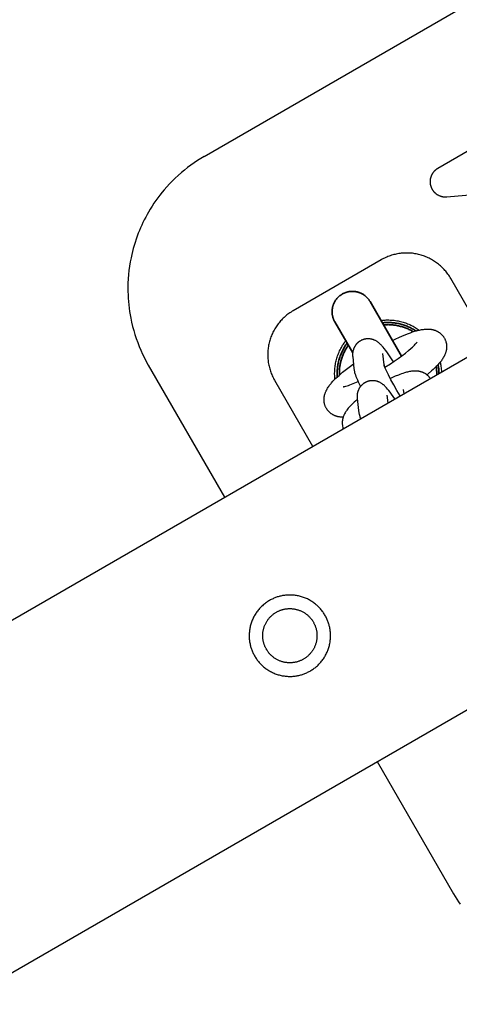
# Model space of a CAD drawing. Units: millimetres. Extents: x -3950 to 10290, y -6627 to 6603.
# Drawn here: x 1339 to 1425, y 2561 to 2755 of the extents above; entities that cross this region are included whole.
import ezdxf

# ---------------------------------------------------------------- set-up
doc = ezdxf.new("R2010")
doc.units = ezdxf.units.MM
doc.layers.add('ORG1026AY 2D', color=7, linetype='Continuous', true_color=0x000000)

msp = doc.modelspace()

# ---------------------------------------------------------------- linework, layer by layer
at = {"layer": 'ORG1026AY 2D', "color": 18, "lineweight": -3, "true_color": 0x000000}
for points in [[(36.96, 1885.98), (3102.69, 3655.98)], [(66.96, 1834.02), (3132.69, 3604.02)], [(1375.28, 2727.94), (1704.37, 2917.94)], [(1449.9, 2742.16), (1421.22, 2725.59)], [(1375.28, 2727.94), (1374.61, 2727.55), (1373.96, 2727.13), (1373.31, 2726.7), (1372.65, 2726.23), (1372, 2725.75), (1371.39, 2725.27), (1370.8, 2724.77), (1370.19, 2724.24), (1369.6, 2723.69), (1369.04, 2723.15), (1368.47, 2722.56), (1367.94, 2721.99), (1367.44, 2721.41)], [(1421.22, 2725.59), (1421.16, 2725.56), (1421.11, 2725.53), (1421.05, 2725.49), (1421, 2725.46), (1420.95, 2725.42), (1420.9, 2725.38), (1420.85, 2725.34), (1420.8, 2725.3), (1420.75, 2725.26), (1420.7, 2725.22), (1420.66, 2725.18), (1420.61, 2725.13), (1420.57, 2725.09), (1420.52, 2725.04), (1420.48, 2725), (1420.44, 2724.95), (1420.4, 2724.9), (1420.36, 2724.85), (1420.32, 2724.8), (1420.28, 2724.75), (1420.24, 2724.7), (1420.21, 2724.65), (1420.18, 2724.59), (1420.14, 2724.54), (1420.11, 2724.48), (1420.08, 2724.43), (1420.05, 2724.37), (1420.02, 2724.32), (1419.99, 2724.26), (1419.97, 2724.2), (1419.94, 2724.14), (1419.92, 2724.08), (1419.9, 2724.02), (1419.88, 2723.96), (1419.86, 2723.9), (1419.84, 2723.84), (1419.82, 2723.78), (1419.8, 2723.72), (1419.79, 2723.66), (1419.78, 2723.6), (1419.76, 2723.53), (1419.75, 2723.47), (1419.74, 2723.41), (1419.74, 2723.35), (1419.73, 2723.28), (1419.72, 2723.22), (1419.72, 2723.16), (1419.72, 2723.09), (1419.72, 2723.03), (1419.72, 2722.97), (1419.72, 2722.9), (1419.72, 2722.84), (1419.72, 2722.78), (1419.73, 2722.71), (1419.74, 2722.65), (1419.74, 2722.59), (1419.75, 2722.53), (1419.76, 2722.46), (1419.78, 2722.4), (1419.79, 2722.34), (1419.8, 2722.28), (1419.82, 2722.22), (1419.84, 2722.16), (1419.85, 2722.09), (1419.87, 2722.03), (1419.9, 2721.97), (1419.92, 2721.92), (1419.94, 2721.86), (1419.97, 2721.8), (1419.99, 2721.74), (1420.02, 2721.68), (1420.05, 2721.63), (1420.08, 2721.57), (1420.11, 2721.52), (1420.14, 2721.46), (1420.17, 2721.41), (1420.21, 2721.35), (1420.24, 2721.3), (1420.28, 2721.25), (1420.32, 2721.2), (1420.35, 2721.15), (1420.39, 2721.1), (1420.43, 2721.05), (1420.48, 2721), (1420.52, 2720.95), (1420.56, 2720.91), (1420.61, 2720.86), (1420.65, 2720.82), (1420.7, 2720.78), (1420.75, 2720.73), (1420.79, 2720.69), (1420.84, 2720.65), (1420.89, 2720.61), (1420.94, 2720.58), (1421, 2720.54), (1421.05, 2720.5), (1421.1, 2720.47), (1421.15, 2720.44), (1421.2, 2720.41), (1421.25, 2720.38)], [(1422.98, 2720.01), (1487.8, 2725.68)], [(1367.44, 2721.41), (1367.01, 2720.9), (1366.59, 2720.37), (1366.19, 2719.84), (1365.79, 2719.29), (1365.41, 2718.74), (1365.04, 2718.18), (1364.69, 2717.61), (1364.34, 2717.03), (1364.06, 2716.53), (1363.78, 2716.02), (1363.51, 2715.5), (1363.25, 2714.98), (1363.01, 2714.45), (1362.77, 2713.92), (1362.54, 2713.39), (1362.33, 2712.85), (1362.1, 2712.26), (1361.89, 2711.67), (1361.7, 2711.07), (1361.51, 2710.47), (1361.34, 2709.87), (1361.18, 2709.26), (1361.04, 2708.65), (1360.9, 2708.04), (1360.75, 2707.22), (1360.61, 2706.39), (1360.5, 2705.56), (1360.41, 2704.73), (1360.34, 2703.9), (1360.3, 2703.06), (1360.28, 2702.23), (1360.29, 2701.39), (1360.31, 2700.73), (1360.34, 2700.08), (1360.39, 2699.42), (1360.45, 2698.76), (1360.53, 2698.11), (1360.62, 2697.46), (1360.73, 2696.81), (1360.85, 2696.16), (1361.02, 2695.35), (1361.21, 2694.55), (1361.43, 2693.75), (1361.67, 2692.95), (1361.93, 2692.17), (1362.21, 2691.39), (1362.51, 2690.62), (1362.83, 2689.86), (1363.17, 2689.12), (1363.53, 2688.39), (1363.9, 2687.67), (1364.3, 2686.96)], [(1421.25, 2720.38), (1421.34, 2720.33), (1421.42, 2720.29), (1421.51, 2720.25), (1421.6, 2720.21), (1421.69, 2720.18), (1421.78, 2720.15), (1421.88, 2720.12), (1421.97, 2720.09), (1422.03, 2720.08), (1422.09, 2720.06), (1422.15, 2720.05), (1422.22, 2720.04), (1422.28, 2720.03), (1422.34, 2720.02), (1422.41, 2720.01), (1422.47, 2720.01), (1422.53, 2720), (1422.6, 2720), (1422.66, 2720), (1422.72, 2720), (1422.79, 2720), (1422.85, 2720), (1422.91, 2720), (1422.98, 2720.01)], [(1410.1, 2707.63), (1392.78, 2697.63)], [(1423.76, 2703.97), (1423.64, 2704.18), (1423.51, 2704.39), (1423.37, 2704.6), (1423.23, 2704.8), (1423.09, 2704.99), (1422.94, 2705.19), (1422.78, 2705.38), (1422.62, 2705.56), (1422.46, 2705.75), (1422.29, 2705.92), (1422.12, 2706.1), (1421.94, 2706.27), (1421.76, 2706.43), (1421.57, 2706.59), (1421.38, 2706.75), (1421.19, 2706.9), (1420.99, 2707.05), (1420.79, 2707.19), (1420.59, 2707.33), (1420.38, 2707.46), (1420.17, 2707.59), (1419.96, 2707.71), (1419.75, 2707.83), (1419.53, 2707.94), (1419.31, 2708.04), (1419.08, 2708.15), (1418.86, 2708.24), (1418.63, 2708.33), (1418.4, 2708.41), (1418.16, 2708.49), (1417.93, 2708.56), (1417.69, 2708.63), (1417.45, 2708.69), (1417.21, 2708.75), (1416.97, 2708.79), (1416.73, 2708.84), (1416.49, 2708.87), (1416.25, 2708.91), (1416, 2708.93), (1415.76, 2708.95), (1415.52, 2708.96), (1415.27, 2708.97), (1415.03, 2708.97), (1414.78, 2708.97), (1414.54, 2708.96), (1414.29, 2708.94), (1414.05, 2708.92), (1413.8, 2708.89), (1413.56, 2708.85), (1413.32, 2708.81), (1413.07, 2708.76), (1412.83, 2708.71), (1412.6, 2708.65), (1412.36, 2708.59), (1412.12, 2708.52), (1411.89, 2708.44), (1411.66, 2708.36), (1411.43, 2708.27), (1411.2, 2708.18), (1410.98, 2708.08), (1410.76, 2707.98), (1410.53, 2707.87), (1410.32, 2707.75), (1410.1, 2707.63)], [(1431.26, 2690.98), (1423.76, 2703.97)], [(1392.78, 2697.63), (1392.57, 2697.51), (1392.36, 2697.37), (1392.16, 2697.24), (1391.95, 2697.1), (1391.76, 2696.95), (1391.56, 2696.8), (1391.37, 2696.65), (1391.19, 2696.49), (1391, 2696.32), (1390.83, 2696.15), (1390.65, 2695.98), (1390.48, 2695.8), (1390.32, 2695.62), (1390.15, 2695.44), (1390, 2695.25), (1389.85, 2695.05), (1389.7, 2694.86), (1389.56, 2694.66), (1389.42, 2694.45), (1389.29, 2694.25), (1389.16, 2694.04), (1389.04, 2693.82), (1388.92, 2693.61), (1388.81, 2693.39), (1388.71, 2693.17), (1388.61, 2692.95), (1388.51, 2692.72), (1388.42, 2692.49), (1388.34, 2692.26), (1388.26, 2692.03), (1388.19, 2691.8), (1388.12, 2691.56), (1388.06, 2691.32), (1388.01, 2691.08), (1387.96, 2690.84), (1387.91, 2690.6), (1387.88, 2690.35), (1387.85, 2690.11), (1387.82, 2689.87), (1387.8, 2689.62), (1387.79, 2689.38), (1387.78, 2689.13), (1387.78, 2688.89), (1387.79, 2688.64), (1387.8, 2688.4), (1387.82, 2688.15), (1387.84, 2687.91), (1387.87, 2687.66), (1387.9, 2687.42), (1387.94, 2687.18), (1387.99, 2686.94), (1388.04, 2686.7), (1388.1, 2686.46), (1388.17, 2686.22), (1388.24, 2685.99), (1388.31, 2685.76), (1388.39, 2685.52), (1388.48, 2685.3), (1388.57, 2685.07), (1388.67, 2684.84), (1388.78, 2684.62), (1388.89, 2684.4), (1389, 2684.19), (1389.12, 2683.97)], [(1410.05, 2695.72), (1410.33, 2695.75), (1410.59, 2695.78), (1410.85, 2695.79), (1411.1, 2695.81), (1411.36, 2695.81), (1411.62, 2695.81), (1411.87, 2695.8), (1412.13, 2695.79), (1412.39, 2695.77), (1412.64, 2695.74), (1412.9, 2695.71), (1413.15, 2695.67), (1413.41, 2695.63), (1413.66, 2695.57), (1413.91, 2695.52), (1414.16, 2695.45), (1414.39, 2695.39), (1414.62, 2695.32), (1414.85, 2695.24), (1415.07, 2695.16), (1415.29, 2695.08), (1415.52, 2694.99), (1415.73, 2694.89), (1415.95, 2694.79), (1416.16, 2694.69), (1416.38, 2694.58), (1416.59, 2694.46), (1416.79, 2694.35), (1417, 2694.22), (1417.2, 2694.09), (1417.4, 2693.96), (1417.59, 2693.82)], [(1412.32, 2691.78), (1412.82, 2692.02), (1413.73, 2692.44), (1414.6, 2692.82), (1415.46, 2693.16), (1415.87, 2693.31), (1416.28, 2693.45), (1416.68, 2693.58), (1417.06, 2693.69), (1417.44, 2693.79), (1417.63, 2693.83), (1417.82, 2693.87), (1418.01, 2693.91), (1418.2, 2693.94), (1418.39, 2693.97), (1418.59, 2693.99), (1418.78, 2694.01), (1418.98, 2694.02), (1419.08, 2694.02), (1419.18, 2694.02), (1419.28, 2694.02), (1419.37, 2694.02), (1419.48, 2694.02), (1419.58, 2694.01), (1419.69, 2694), (1419.79, 2693.99), (1419.9, 2693.98), (1420, 2693.96), (1420.11, 2693.94), (1420.22, 2693.91), (1420.3, 2693.9), (1420.38, 2693.88), (1420.46, 2693.85), (1420.54, 2693.83), (1420.62, 2693.8), (1420.69, 2693.78), (1420.77, 2693.75), (1420.85, 2693.71), (1420.93, 2693.68), (1421.01, 2693.64), (1421.08, 2693.61), (1421.16, 2693.57), (1421.24, 2693.52), (1421.32, 2693.48), (1421.39, 2693.43), (1421.47, 2693.38), (1421.54, 2693.33), (1421.62, 2693.27), (1421.69, 2693.22), (1421.76, 2693.16), (1421.83, 2693.1), (1421.89, 2693.04), (1421.96, 2692.97), (1422.03, 2692.91), (1422.09, 2692.84), (1422.15, 2692.77), (1422.21, 2692.7), (1422.27, 2692.63), (1422.32, 2692.55), (1422.37, 2692.48), (1422.43, 2692.4), (1422.48, 2692.32), (1422.53, 2692.23), (1422.58, 2692.13), (1422.63, 2692.04), (1422.67, 2691.95), (1422.71, 2691.85), (1422.75, 2691.75), (1422.78, 2691.66), (1422.81, 2691.56), (1422.84, 2691.46), (1422.87, 2691.36), (1422.89, 2691.26), (1422.91, 2691.16), (1422.92, 2691.06), (1422.94, 2690.96), (1422.95, 2690.86), (1422.96, 2690.76), (1422.96, 2690.68), (1422.96, 2690.61), (1422.96, 2690.53), (1422.96, 2690.45), (1422.96, 2690.37), (1422.95, 2690.3), (1422.95, 2690.22), (1422.94, 2690.15), (1422.93, 2690.08), (1422.92, 2690), (1422.91, 2689.93), (1422.9, 2689.86), (1422.88, 2689.79), (1422.87, 2689.72), (1422.85, 2689.65), (1422.83, 2689.58), (1422.8, 2689.47), (1422.77, 2689.37), (1422.73, 2689.26), (1422.7, 2689.16), (1422.66, 2689.06), (1422.62, 2688.97), (1422.57, 2688.87), (1422.53, 2688.78), (1422.49, 2688.7), (1422.44, 2688.61), (1422.35, 2688.44), (1422.25, 2688.28), (1422.15, 2688.12), (1422.04, 2687.97), (1421.93, 2687.81), (1421.82, 2687.67), (1421.7, 2687.52), (1421.59, 2687.38), (1421.46, 2687.24), (1421.21, 2686.95), (1420.94, 2686.67), (1420.64, 2686.38), (1420.34, 2686.09), (1420.02, 2685.8), (1419.32, 2685.2), (1419.11, 2685.02)], [(1401, 2684.17), (1400.98, 2684.41), (1400.96, 2684.66), (1400.95, 2684.9), (1400.94, 2685.14), (1400.94, 2685.38), (1400.95, 2685.63), (1400.96, 2685.87), (1400.97, 2686.11), (1400.99, 2686.35), (1401.02, 2686.6), (1401.05, 2686.84), (1401.09, 2687.08), (1401.14, 2687.32), (1401.18, 2687.55), (1401.24, 2687.79), (1401.3, 2688.03), (1401.37, 2688.28), (1401.45, 2688.52), (1401.53, 2688.77), (1401.61, 2689.01), (1401.71, 2689.25), (1401.81, 2689.49), (1401.91, 2689.72), (1402.02, 2689.95), (1402.14, 2690.18), (1402.26, 2690.41), (1402.39, 2690.63), (1402.52, 2690.85), (1402.66, 2691.07), (1402.81, 2691.28), (1402.95, 2691.49), (1403.12, 2691.72)], [(1410.83, 2686.53), (1411.9, 2687.21), (1412.68, 2687.73), (1413.45, 2688.27), (1414.18, 2688.79), (1414.87, 2689.31), (1415.48, 2689.81), (1416.02, 2690.27), (1416.26, 2690.49), (1416.47, 2690.69), (1416.65, 2690.87), (1416.81, 2691.03), (1416.94, 2691.18), (1417, 2691.24), (1417.04, 2691.3), (1417.08, 2691.35), (1417.11, 2691.39), (1417.14, 2691.42), (1417.15, 2691.44), (1417.16, 2691.45), (1417.16, 2691.46)], [(1364.3, 2686.96), (1379.3, 2660.98)], [(1402.61, 2676.69), (1402.44, 2676.69), (1402.34, 2676.7), (1402.24, 2676.71), (1402.13, 2676.71), (1402.03, 2676.73), (1401.92, 2676.74), (1401.81, 2676.76), (1401.7, 2676.78), (1401.59, 2676.8), (1401.52, 2676.82), (1401.44, 2676.84), (1401.36, 2676.86), (1401.28, 2676.89), (1401.2, 2676.91), (1401.12, 2676.94), (1401.05, 2676.97), (1400.97, 2677), (1400.89, 2677.04), (1400.81, 2677.07), (1400.73, 2677.11), (1400.66, 2677.15), (1400.58, 2677.19), (1400.5, 2677.24), (1400.43, 2677.29), (1400.35, 2677.34), (1400.28, 2677.39), (1400.2, 2677.44), (1400.13, 2677.5), (1400.06, 2677.56), (1399.99, 2677.62), (1399.92, 2677.68), (1399.86, 2677.74), (1399.79, 2677.81), (1399.73, 2677.87), (1399.67, 2677.94), (1399.61, 2678.01), (1399.55, 2678.09), (1399.5, 2678.16), (1399.44, 2678.24), (1399.39, 2678.32), (1399.34, 2678.4), (1399.29, 2678.49), (1399.24, 2678.58), (1399.19, 2678.68), (1399.15, 2678.77), (1399.11, 2678.87), (1399.07, 2678.96), (1399.04, 2679.06), (1399, 2679.16), (1398.98, 2679.25), (1398.95, 2679.35), (1398.93, 2679.45), (1398.91, 2679.55), (1398.89, 2679.65), (1398.88, 2679.75), (1398.87, 2679.85), (1398.86, 2679.95), (1398.86, 2680.03), (1398.86, 2680.11), (1398.86, 2680.19), (1398.86, 2680.27), (1398.86, 2680.34), (1398.86, 2680.42), (1398.87, 2680.49), (1398.88, 2680.57), (1398.89, 2680.64), (1398.9, 2680.71), (1398.91, 2680.79), (1398.92, 2680.86), (1398.94, 2680.93), (1398.95, 2681), (1398.97, 2681.07), (1398.99, 2681.14), (1399.02, 2681.24), (1399.05, 2681.35), (1399.09, 2681.45), (1399.12, 2681.55), (1399.16, 2681.65), (1399.2, 2681.75), (1399.25, 2681.84), (1399.29, 2681.94), (1399.33, 2682.02), (1399.38, 2682.11), (1399.47, 2682.27), (1399.57, 2682.43), (1399.67, 2682.59), (1399.78, 2682.75), (1399.89, 2682.9), (1400, 2683.05), (1400.11, 2683.19), (1400.23, 2683.34), (1400.35, 2683.48), (1400.61, 2683.76), (1400.88, 2684.05), (1401.17, 2684.34), (1401.48, 2684.63), (1401.8, 2684.92), (1402.5, 2685.52), (1403.25, 2686.12), (1404.06, 2686.74), (1404.64, 2687.17)], [(1421.71, 2687.52), (1421.75, 2687.32), (1421.79, 2687.11), (1421.82, 2686.9), (1421.85, 2686.68), (1421.88, 2686.41), (1421.91, 2686.14), (1421.93, 2685.87), (1421.94, 2685.6)], [(1389.12, 2683.97), (1396.62, 2670.98)], [(1402.59, 2682.69), (1402.6, 2682.69), (1402.61, 2682.69), (1402.64, 2682.7), (1402.69, 2682.7), (1402.74, 2682.71), (1402.81, 2682.73), (1402.89, 2682.74), (1402.97, 2682.76), (1403.17, 2682.81), (1403.4, 2682.88), (1403.66, 2682.96), (1403.94, 2683.06), (1404.25, 2683.17), (1404.91, 2683.44), (1405.56, 2683.71)], [(1409.3, 2609.02), (1424.3, 2583.04)], [(1424.3, 2583.04), (1424.62, 2582.51), (1424.94, 2581.98), (1425.28, 2581.46), (1425.63, 2580.95)]]:
    msp.add_lwpolyline(points, dxfattribs=at)
at = {"layer": 'ORG1026AY 2D', "color": 18, "lineweight": 35, "true_color": 0x000000}
for points in [[(1400.98, 2695.44), (1400.93, 2695.51), (1400.89, 2695.59), (1400.85, 2695.67), (1400.81, 2695.75), (1400.77, 2695.84), (1400.74, 2695.92), (1400.7, 2696.01), (1400.67, 2696.1), (1400.64, 2696.19), (1400.61, 2696.28), (1400.59, 2696.37), (1400.56, 2696.47), (1400.54, 2696.56), (1400.52, 2696.66), (1400.5, 2696.75), (1400.48, 2696.85), (1400.47, 2696.95), (1400.46, 2697.05), (1400.45, 2697.15), (1400.45, 2697.25), (1400.44, 2697.35), (1400.44, 2697.45), (1400.44, 2697.55), (1400.45, 2697.66), (1400.46, 2697.76), (1400.46, 2697.86), (1400.48, 2697.96), (1400.49, 2698.07), (1400.51, 2698.17), (1400.53, 2698.27), (1400.55, 2698.37), (1400.58, 2698.47), (1400.61, 2698.57), (1400.64, 2698.67), (1400.67, 2698.77), (1400.71, 2698.86), (1400.74, 2698.96), (1400.78, 2699.05), (1400.83, 2699.15), (1400.87, 2699.24), (1400.92, 2699.33), (1400.97, 2699.42), (1401.02, 2699.51), (1401.07, 2699.59), (1401.13, 2699.68), (1401.19, 2699.76), (1401.25, 2699.84), (1401.31, 2699.92), (1401.37, 2700), (1401.43, 2700.07), (1401.5, 2700.14), (1401.57, 2700.22), (1401.63, 2700.28), (1401.7, 2700.35), (1401.77, 2700.42), (1401.84, 2700.48), (1401.92, 2700.54), (1401.99, 2700.6), (1402.06, 2700.65), (1402.14, 2700.71), (1402.21, 2700.76), (1402.29, 2700.81), (1402.37, 2700.85), (1402.44, 2700.9), (1402.52, 2700.94), (1402.6, 2700.99), (1402.68, 2701.03), (1402.76, 2701.07), (1402.85, 2701.1), (1402.93, 2701.14), (1403.02, 2701.17), (1403.11, 2701.21), (1403.2, 2701.24), (1403.29, 2701.26), (1403.38, 2701.29), (1403.47, 2701.32), (1403.57, 2701.34), (1403.66, 2701.36), (1403.76, 2701.38), (1403.86, 2701.39), (1403.96, 2701.41), (1404.06, 2701.42), (1404.16, 2701.42), (1404.26, 2701.43), (1404.36, 2701.43), (1404.46, 2701.44), (1404.56, 2701.43), (1404.66, 2701.43), (1404.77, 2701.42), (1404.87, 2701.41), (1404.97, 2701.4), (1405.07, 2701.39), (1405.17, 2701.37), (1405.28, 2701.35), (1405.38, 2701.32), (1405.48, 2701.3), (1405.58, 2701.27), (1405.68, 2701.24), (1405.77, 2701.21), (1405.87, 2701.17), (1405.97, 2701.13), (1406.06, 2701.09), (1406.15, 2701.05), (1406.25, 2701), (1406.34, 2700.96), (1406.43, 2700.91), (1406.51, 2700.86), (1406.6, 2700.8), (1406.68, 2700.75), (1406.77, 2700.69), (1406.85, 2700.63), (1406.93, 2700.57), (1407, 2700.51), (1407.08, 2700.44), (1407.15, 2700.38), (1407.22, 2700.31), (1407.29, 2700.24), (1407.36, 2700.17), (1407.42, 2700.1), (1407.48, 2700.03), (1407.54, 2699.96), (1407.6, 2699.89), (1407.66, 2699.81), (1407.71, 2699.74), (1407.76, 2699.66), (1407.81, 2699.59), (1407.86, 2699.51), (1407.91, 2699.44)], [(1414.09, 2688.72), (1407.91, 2699.44), (1407.91, 2699.44)], [(1400.98, 2695.44), (1400.98, 2695.44), (1404.49, 2689.36)], [(1416.95, 2693.66), (1416.77, 2693.77), (1416.59, 2693.89), (1416.4, 2694), (1416.21, 2694.1), (1416.02, 2694.2), (1415.82, 2694.3), (1415.63, 2694.39), (1415.43, 2694.48), (1415.23, 2694.57), (1415.02, 2694.65), (1414.82, 2694.72), (1414.61, 2694.8), (1414.4, 2694.86), (1414.19, 2694.93), (1413.98, 2694.98), (1413.77, 2695.04), (1413.55, 2695.09), (1413.34, 2695.13), (1413.12, 2695.17), (1412.91, 2695.2), (1412.69, 2695.23), (1412.47, 2695.26), (1412.26, 2695.28), (1412.04, 2695.29), (1411.82, 2695.3), (1411.61, 2695.31), (1411.39, 2695.31), (1411.18, 2695.31), (1410.96, 2695.3), (1410.75, 2695.29), (1410.54, 2695.27), (1410.32, 2695.25)], [(1416.41, 2693.5), (1416.24, 2693.59), (1416.07, 2693.69), (1415.9, 2693.78), (1415.73, 2693.87), (1415.55, 2693.96), (1415.37, 2694.04), (1415.2, 2694.12), (1415.01, 2694.19), (1414.83, 2694.27), (1414.65, 2694.33), (1414.47, 2694.4), (1414.28, 2694.46), (1414.1, 2694.51), (1413.91, 2694.56), (1413.72, 2694.61), (1413.53, 2694.65), (1413.35, 2694.69), (1413.16, 2694.73), (1412.97, 2694.76), (1412.78, 2694.79), (1412.59, 2694.82), (1412.4, 2694.84), (1412.22, 2694.85), (1412.03, 2694.87), (1411.84, 2694.88), (1411.66, 2694.88), (1411.47, 2694.89), (1411.29, 2694.88), (1411.1, 2694.88), (1410.92, 2694.87), (1410.74, 2694.86), (1410.56, 2694.84)], [(1403.4, 2691.25), (1403.27, 2691.07), (1403.15, 2690.9), (1403.03, 2690.71), (1402.91, 2690.53), (1402.8, 2690.34), (1402.69, 2690.15), (1402.59, 2689.96), (1402.49, 2689.76), (1402.39, 2689.56), (1402.3, 2689.36), (1402.21, 2689.16), (1402.13, 2688.95), (1402.05, 2688.74), (1401.98, 2688.53), (1401.91, 2688.32), (1401.84, 2688.11), (1401.78, 2687.9), (1401.73, 2687.68), (1401.68, 2687.46), (1401.63, 2687.24), (1401.59, 2687.03), (1401.55, 2686.81), (1401.52, 2686.59), (1401.5, 2686.37), (1401.48, 2686.15), (1401.46, 2685.93), (1401.45, 2685.71), (1401.44, 2685.49), (1401.44, 2685.27), (1401.45, 2685.05), (1401.45, 2684.83), (1401.47, 2684.61)], [(1401.87, 2684.98), (1401.87, 2685.18), (1401.87, 2685.38), (1401.87, 2685.58), (1401.88, 2685.78), (1401.89, 2685.98), (1401.91, 2686.18), (1401.93, 2686.37), (1401.95, 2686.57), (1401.98, 2686.77), (1402.01, 2686.96), (1402.05, 2687.16), (1402.09, 2687.35), (1402.13, 2687.55), (1402.18, 2687.74), (1402.23, 2687.93), (1402.29, 2688.12), (1402.35, 2688.3), (1402.41, 2688.49), (1402.48, 2688.67), (1402.55, 2688.85), (1402.62, 2689.03), (1402.7, 2689.21), (1402.78, 2689.38), (1402.86, 2689.56), (1402.95, 2689.73), (1403.04, 2689.89), (1403.13, 2690.06), (1403.22, 2690.22), (1403.32, 2690.38), (1403.42, 2690.54), (1403.52, 2690.69), (1403.63, 2690.85)], [(1421.01, 2685.06), (1421.02, 2685.26), (1421.02, 2685.46), (1421.01, 2685.66), (1421, 2685.86), (1420.99, 2686.06), (1420.97, 2686.26), (1420.95, 2686.46), (1420.92, 2686.65)], [(1421.44, 2685.31), (1421.44, 2685.53), (1421.43, 2685.75), (1421.42, 2685.97), (1421.4, 2686.19), (1421.38, 2686.4), (1421.36, 2686.62), (1421.33, 2686.83), (1421.29, 2687.04)]]:
    msp.add_lwpolyline(points, dxfattribs=at)
at = {"layer": 'ORG1026AY 2D', "color": 18, "linetype": 'Continuous', "true_color": 0x000000}
for points in [[(1412.49, 2687.6), (1411.99, 2688.38), (1411.31, 2689.37), (1410.99, 2689.8), (1410.69, 2690.19), (1410.49, 2690.44), (1410.28, 2690.68), (1410.18, 2690.79), (1410.07, 2690.91), (1409.96, 2691.02), (1409.84, 2691.14), (1409.77, 2691.2), (1409.7, 2691.26), (1409.63, 2691.32), (1409.55, 2691.39), (1409.46, 2691.45), (1409.38, 2691.52), (1409.28, 2691.58), (1409.18, 2691.64), (1409.09, 2691.7), (1408.99, 2691.75), (1408.89, 2691.8), (1408.79, 2691.84), (1408.74, 2691.87), (1408.68, 2691.89), (1408.63, 2691.91), (1408.57, 2691.93), (1408.52, 2691.95), (1408.46, 2691.97), (1408.4, 2691.99), (1408.34, 2692), (1408.27, 2692.02), (1408.19, 2692.04), (1408.12, 2692.06), (1408.04, 2692.07), (1407.96, 2692.08), (1407.88, 2692.09), (1407.81, 2692.1), (1407.73, 2692.11), (1407.65, 2692.11), (1407.57, 2692.11), (1407.49, 2692.11), (1407.41, 2692.11), (1407.33, 2692.11), (1407.25, 2692.1), (1407.17, 2692.09), (1407.08, 2692.08), (1407.01, 2692.07), (1406.94, 2692.06), (1406.87, 2692.04), (1406.8, 2692.03), (1406.73, 2692.01), (1406.66, 2691.99), (1406.59, 2691.97), (1406.53, 2691.94), (1406.46, 2691.92), (1406.39, 2691.89), (1406.32, 2691.87), (1406.26, 2691.84), (1406.19, 2691.81), (1406.13, 2691.77), (1406.06, 2691.74), (1406, 2691.71), (1405.94, 2691.67), (1405.88, 2691.63), (1405.82, 2691.59), (1405.76, 2691.55), (1405.7, 2691.51), (1405.64, 2691.46), (1405.59, 2691.42), (1405.53, 2691.37), (1405.48, 2691.32), (1405.43, 2691.27), (1405.37, 2691.22), (1405.32, 2691.17), (1405.27, 2691.12), (1405.23, 2691.07), (1405.18, 2691.01), (1405.13, 2690.96), (1405.08, 2690.89), (1405.04, 2690.83), (1404.99, 2690.76), (1404.95, 2690.69), (1404.91, 2690.62), (1404.87, 2690.55), (1404.83, 2690.48), (1404.79, 2690.41), (1404.76, 2690.34), (1404.73, 2690.27), (1404.69, 2690.2), (1404.67, 2690.12), (1404.64, 2690.05), (1404.62, 2689.97), (1404.59, 2689.9), (1404.57, 2689.83), (1404.55, 2689.74), (1404.53, 2689.65), (1404.52, 2689.57), (1404.5, 2689.49), (1404.49, 2689.4), (1404.48, 2689.32), (1404.47, 2689.24), (1404.47, 2689.16), (1404.47, 2689.1), (1404.47, 2689.04), (1404.47, 2688.92), (1404.47, 2688.84), (1404.47, 2688.76), (1404.48, 2688.68), (1404.49, 2688.6)], [(1404.49, 2688.6), (1404.74, 2686.22)], [(1410.65, 2687), (1410.41, 2689.24)], [(1413.81, 2680.9), (1413.18, 2681.97), (1412.58, 2683.03), (1412.02, 2684.07), (1411.52, 2685.04), (1411.08, 2685.95), (1410.91, 2686.34), (1410.78, 2686.66), (1410.69, 2686.89), (1410.66, 2686.97), (1410.64, 2687.03), (1410.63, 2687.06), (1410.63, 2687.06), (1410.63, 2687.06)], [(1410.63, 2687.06), (1410.63, 2687.04), (1410.64, 2687.02), (1410.65, 2686.98), (1410.66, 2686.93), (1410.66, 2686.86)], [(1404.74, 2686.22), (1404.76, 2686.09), (1404.78, 2685.97), (1404.8, 2685.85), (1404.83, 2685.73), (1404.85, 2685.62), (1404.88, 2685.51), (1404.94, 2685.3), (1404.99, 2685.15), (1405.04, 2685), (1405.14, 2684.72), (1405.25, 2684.44), (1405.42, 2684.04), (1405.6, 2683.63), (1406.02, 2682.73)], [(1419.76, 2684.34), (1419.71, 2684.4), (1419.66, 2684.47), (1419.62, 2684.53), (1419.56, 2684.59), (1419.51, 2684.65), (1419.46, 2684.71), (1419.4, 2684.76), (1419.35, 2684.82), (1419.29, 2684.87), (1419.23, 2684.92), (1419.17, 2684.97), (1419.11, 2685.02), (1419.05, 2685.07), (1418.98, 2685.11), (1418.92, 2685.16), (1418.86, 2685.2), (1418.79, 2685.24), (1418.72, 2685.29), (1418.64, 2685.33), (1418.57, 2685.36), (1418.5, 2685.4), (1418.43, 2685.43), (1418.36, 2685.47), (1418.28, 2685.5), (1418.21, 2685.53), (1418.14, 2685.55), (1418.06, 2685.58), (1417.99, 2685.6), (1417.92, 2685.62), (1417.84, 2685.64), (1417.77, 2685.66), (1417.7, 2685.68), (1417.63, 2685.69), (1417.56, 2685.71), (1417.49, 2685.72), (1417.42, 2685.73), (1417.34, 2685.74), (1417.26, 2685.75), (1417.19, 2685.76), (1417.11, 2685.76), (1417, 2685.77), (1416.9, 2685.78), (1416.79, 2685.78), (1416.69, 2685.78), (1416.58, 2685.77), (1416.47, 2685.77), (1416.36, 2685.76), (1416.25, 2685.75), (1416.05, 2685.73), (1415.84, 2685.7), (1415.64, 2685.66), (1415.44, 2685.62), (1415.25, 2685.57), (1415.05, 2685.52), (1414.86, 2685.47), (1414.66, 2685.41), (1414.37, 2685.32), (1414.07, 2685.22), (1413.77, 2685.11), (1413.47, 2684.99), (1412.84, 2684.74), (1412.19, 2684.44), (1411.9, 2684.3)], [(1412.77, 2680.3), (1412.15, 2681.2), (1411.86, 2681.6), (1411.58, 2681.96), (1411.37, 2682.21), (1411.17, 2682.45), (1411.07, 2682.56), (1410.96, 2682.68), (1410.84, 2682.79), (1410.72, 2682.91), (1410.66, 2682.97), (1410.59, 2683.03), (1410.51, 2683.09), (1410.43, 2683.15), (1410.35, 2683.22), (1410.26, 2683.28), (1410.17, 2683.35), (1410.07, 2683.41), (1409.97, 2683.46), (1409.88, 2683.52), (1409.78, 2683.57), (1409.68, 2683.61), (1409.62, 2683.64), (1409.57, 2683.66), (1409.52, 2683.68), (1409.46, 2683.7), (1409.4, 2683.72), (1409.35, 2683.74), (1409.29, 2683.75), (1409.23, 2683.77), (1409.16, 2683.79), (1409.08, 2683.81), (1409, 2683.82), (1408.93, 2683.84), (1408.85, 2683.85), (1408.77, 2683.86), (1408.69, 2683.87), (1408.61, 2683.87), (1408.53, 2683.88), (1408.45, 2683.88), (1408.37, 2683.88), (1408.29, 2683.88), (1408.21, 2683.87), (1408.13, 2683.87), (1408.05, 2683.86), (1407.97, 2683.85), (1407.9, 2683.84), (1407.83, 2683.82), (1407.76, 2683.81), (1407.69, 2683.79), (1407.62, 2683.78), (1407.55, 2683.76), (1407.48, 2683.74), (1407.41, 2683.71), (1407.34, 2683.69), (1407.28, 2683.66), (1407.21, 2683.63), (1407.14, 2683.61), (1407.08, 2683.57), (1407.01, 2683.54), (1406.95, 2683.51), (1406.89, 2683.47), (1406.83, 2683.44), (1406.76, 2683.4), (1406.7, 2683.36), (1406.64, 2683.32), (1406.59, 2683.27), (1406.53, 2683.23), (1406.47, 2683.19), (1406.42, 2683.14), (1406.36, 2683.09), (1406.31, 2683.04), (1406.26, 2682.99), (1406.21, 2682.94), (1406.16, 2682.89), (1406.11, 2682.83), (1406.07, 2682.78), (1406.02, 2682.72), (1405.97, 2682.66), (1405.92, 2682.59), (1405.88, 2682.53), (1405.83, 2682.46), (1405.79, 2682.39), (1405.75, 2682.32), (1405.71, 2682.25), (1405.68, 2682.18), (1405.64, 2682.11), (1405.61, 2682.04), (1405.58, 2681.96), (1405.55, 2681.89), (1405.53, 2681.82), (1405.5, 2681.74), (1405.48, 2681.67), (1405.46, 2681.59), (1405.44, 2681.51), (1405.42, 2681.42), (1405.4, 2681.34), (1405.39, 2681.25), (1405.38, 2681.17), (1405.37, 2681.09), (1405.36, 2681.01), (1405.36, 2680.93), (1405.35, 2680.87), (1405.35, 2680.81), (1405.35, 2680.69), (1405.36, 2680.61), (1405.36, 2680.53), (1405.37, 2680.45), (1405.37, 2680.37)], [(1411.45, 2679.54), (1411.29, 2681.01)], [(1414.44, 2682.13), (1414.52, 2681.32)], [(1405.39, 2680.17), (1405.1, 2679.92), (1404.77, 2679.63), (1404.58, 2679.45), (1404.39, 2679.27), (1404.18, 2679.06), (1403.99, 2678.86), (1403.81, 2678.66), (1403.63, 2678.45), (1403.49, 2678.28), (1403.36, 2678.11), (1403.25, 2677.95), (1403.14, 2677.79), (1403.09, 2677.71), (1403.04, 2677.62), (1402.99, 2677.54), (1402.91, 2677.39), (1402.86, 2677.3), (1402.82, 2677.22), (1402.78, 2677.13), (1402.74, 2677.04), (1402.69, 2676.92), (1402.65, 2676.8), (1402.63, 2676.73), (1402.61, 2676.66), (1402.58, 2676.6), (1402.57, 2676.53), (1402.55, 2676.45), (1402.53, 2676.37), (1402.51, 2676.29), (1402.5, 2676.22), (1402.48, 2676.14), (1402.47, 2676.06), (1402.46, 2675.98), (1402.45, 2675.89), (1402.45, 2675.81), (1402.44, 2675.73), (1402.44, 2675.64), (1402.44, 2675.56), (1402.44, 2675.48), (1402.44, 2675.39), (1402.45, 2675.3), (1402.46, 2675.22)], [(1405.37, 2680.37), (1405.63, 2677.99)], [(1405.63, 2677.99), (1405.65, 2677.86), (1405.67, 2677.74), (1405.69, 2677.62), (1405.71, 2677.5), (1405.74, 2677.39), (1405.77, 2677.28), (1405.83, 2677.07), (1405.87, 2676.92), (1405.92, 2676.77), (1406.05, 2676.42)], [(1402.46, 2675.22), (1402.55, 2674.4)]]:
    msp.add_lwpolyline(points, dxfattribs=at)
at = {"layer": 'ORG1026AY 2D', "color": 18, "lineweight": -3, "true_color": 0x000000}
for points in [[(1394.61, 2626.14), (1394.78, 2626.2), (1394.94, 2626.26), (1395.11, 2626.32), (1395.28, 2626.39), (1395.45, 2626.47), (1395.62, 2626.55), (1395.78, 2626.63), (1395.95, 2626.72), (1396.12, 2626.81), (1396.28, 2626.91), (1396.44, 2627.01), (1396.61, 2627.12), (1396.77, 2627.23), (1396.92, 2627.34), (1397.08, 2627.46), (1397.24, 2627.59), (1397.39, 2627.71), (1397.54, 2627.85), (1397.68, 2627.99), (1397.83, 2628.13), (1397.97, 2628.27), (1398.1, 2628.42), (1398.24, 2628.58), (1398.37, 2628.73), (1398.49, 2628.9), (1398.62, 2629.06), (1398.74, 2629.23), (1398.85, 2629.4), (1398.96, 2629.58), (1399.07, 2629.75), (1399.17, 2629.93), (1399.26, 2630.12), (1399.36, 2630.3), (1399.44, 2630.49), (1399.52, 2630.68), (1399.6, 2630.87), (1399.67, 2631.07), (1399.74, 2631.26), (1399.8, 2631.46), (1399.86, 2631.66), (1399.91, 2631.85), (1399.95, 2632.05), (1399.99, 2632.25), (1400.03, 2632.45), (1400.06, 2632.65), (1400.09, 2632.85), (1400.11, 2633.05), (1400.12, 2633.25), (1400.13, 2633.45), (1400.14, 2633.64), (1400.14, 2633.84), (1400.13, 2634.03), (1400.12, 2634.23), (1400.11, 2634.42), (1400.09, 2634.61), (1400.07, 2634.8), (1400.04, 2634.98), (1400.01, 2635.17), (1399.97, 2635.35), (1399.94, 2635.53), (1399.89, 2635.71), (1399.85, 2635.88), (1399.8, 2636.05), (1399.74, 2636.22), (1399.69, 2636.39), (1399.63, 2636.56), (1399.56, 2636.73), (1399.49, 2636.9), (1399.42, 2637.06), (1399.34, 2637.23), (1399.26, 2637.4), (1399.17, 2637.57), (1399.08, 2637.73), (1398.98, 2637.9), (1398.88, 2638.06), (1398.77, 2638.22), (1398.66, 2638.38), (1398.54, 2638.54), (1398.42, 2638.7), (1398.3, 2638.85), (1398.17, 2639), (1398.04, 2639.15), (1397.9, 2639.3), (1397.76, 2639.44), (1397.61, 2639.58), (1397.46, 2639.72), (1397.31, 2639.85), (1397.15, 2639.98), (1396.99, 2640.11), (1396.82, 2640.23), (1396.66, 2640.35), (1396.48, 2640.46), (1396.31, 2640.57), (1396.13, 2640.68), (1395.95, 2640.78), (1395.77, 2640.88), (1395.58, 2640.97), (1395.39, 2641.06), (1395.2, 2641.14), (1395.01, 2641.22), (1394.82, 2641.29), (1394.62, 2641.35), (1394.43, 2641.41), (1394.23, 2641.47), (1394.03, 2641.52), (1393.83, 2641.57), (1393.63, 2641.61), (1393.43, 2641.64), (1393.23, 2641.67), (1393.04, 2641.7), (1392.84, 2641.72), (1392.64, 2641.73), (1392.44, 2641.74), (1392.24, 2641.75), (1392.05, 2641.75), (1391.85, 2641.74), (1391.66, 2641.74), (1391.47, 2641.72), (1391.28, 2641.7), (1391.09, 2641.68), (1390.9, 2641.65), (1390.72, 2641.62), (1390.54, 2641.59), (1390.36, 2641.55), (1390.18, 2641.51), (1390.01, 2641.46), (1389.83, 2641.41), (1389.66, 2641.36), (1389.5, 2641.3), (1389.33, 2641.24), (1389.16, 2641.18), (1388.99, 2641.11), (1388.82, 2641.03), (1388.65, 2640.95), (1388.49, 2640.87), (1388.32, 2640.78), (1388.15, 2640.69), (1387.99, 2640.59), (1387.83, 2640.49), (1387.67, 2640.38), (1387.51, 2640.27), (1387.35, 2640.16), (1387.19, 2640.04), (1387.04, 2639.91), (1386.88, 2639.79), (1386.74, 2639.65), (1386.59, 2639.51), (1386.45, 2639.37), (1386.3, 2639.23), (1386.17, 2639.08), (1386.03, 2638.92), (1385.9, 2638.77), (1385.78, 2638.6), (1385.65, 2638.44), (1385.54, 2638.27), (1385.42, 2638.1), (1385.31, 2637.92), (1385.21, 2637.75), (1385.1, 2637.57), (1385.01, 2637.38), (1384.92, 2637.2), (1384.83, 2637.01), (1384.75, 2636.82), (1384.67, 2636.63), (1384.6, 2636.43), (1384.53, 2636.24), (1384.47, 2636.04), (1384.41, 2635.84), (1384.36, 2635.65), (1384.32, 2635.45), (1384.28, 2635.25), (1384.24, 2635.05), (1384.21, 2634.85), (1384.19, 2634.65), (1384.17, 2634.45), (1384.15, 2634.25), (1384.14, 2634.05), (1384.14, 2633.86), (1384.14, 2633.66), (1384.14, 2633.47), (1384.15, 2633.27), (1384.16, 2633.08), (1384.18, 2632.89), (1384.2, 2632.7), (1384.23, 2632.52), (1384.26, 2632.33), (1384.3, 2632.15), (1384.34, 2631.97), (1384.38, 2631.79), (1384.42, 2631.62), (1384.47, 2631.45), (1384.53, 2631.28), (1384.58, 2631.11), (1384.65, 2630.94), (1384.71, 2630.77), (1384.78, 2630.6), (1384.85, 2630.44), (1384.93, 2630.27), (1385.02, 2630.1), (1385.1, 2629.93), (1385.2, 2629.77), (1385.29, 2629.6), (1385.4, 2629.44), (1385.5, 2629.28), (1385.61, 2629.12), (1385.73, 2628.96), (1385.85, 2628.8), (1385.97, 2628.65), (1386.1, 2628.5), (1386.23, 2628.35), (1386.37, 2628.2), (1386.51, 2628.06), (1386.66, 2627.92), (1386.81, 2627.78), (1386.96, 2627.65), (1387.12, 2627.52), (1387.28, 2627.39), (1387.45, 2627.27), (1387.62, 2627.15), (1387.79, 2627.04), (1387.96, 2626.93), (1388.14, 2626.82), (1388.32, 2626.72), (1388.5, 2626.62), (1388.69, 2626.53), (1388.88, 2626.44), (1389.07, 2626.36), (1389.26, 2626.28), (1389.45, 2626.21), (1389.65, 2626.15), (1389.84, 2626.09), (1390.04, 2626.03), (1390.24, 2625.98), (1390.44, 2625.93), (1390.64, 2625.89), (1390.84, 2625.86), (1391.04, 2625.83), (1391.24, 2625.8), (1391.44, 2625.78), (1391.63, 2625.77), (1391.83, 2625.76), (1392.03, 2625.75), (1392.22, 2625.75), (1392.42, 2625.76), (1392.61, 2625.76), (1392.8, 2625.78), (1392.99, 2625.8), (1393.18, 2625.82), (1393.37, 2625.85), (1393.55, 2625.88), (1393.73, 2625.91), (1393.91, 2625.95), (1394.09, 2625.99), (1394.27, 2626.04), (1394.44, 2626.09)], [(1393.78, 2628.68), (1393.67, 2628.64), (1393.56, 2628.61), (1393.44, 2628.58), (1393.32, 2628.55), (1393.2, 2628.52), (1393.08, 2628.5), (1392.96, 2628.48), (1392.83, 2628.46), (1392.71, 2628.45), (1392.58, 2628.44), (1392.45, 2628.43), (1392.32, 2628.42), (1392.19, 2628.42), (1392.06, 2628.42), (1391.93, 2628.42), (1391.8, 2628.43), (1391.67, 2628.44), (1391.54, 2628.45), (1391.4, 2628.47), (1391.27, 2628.49), (1391.14, 2628.51), (1391, 2628.54), (1390.87, 2628.57), (1390.74, 2628.6), (1390.61, 2628.64), (1390.48, 2628.68), (1390.35, 2628.73), (1390.22, 2628.77), (1390.09, 2628.82), (1389.96, 2628.88), (1389.84, 2628.94), (1389.71, 2629), (1389.59, 2629.06), (1389.47, 2629.13), (1389.35, 2629.2), (1389.24, 2629.27), (1389.12, 2629.35), (1389.01, 2629.43), (1388.9, 2629.51), (1388.79, 2629.59), (1388.69, 2629.68), (1388.58, 2629.77), (1388.48, 2629.86), (1388.39, 2629.96), (1388.29, 2630.05), (1388.2, 2630.15), (1388.11, 2630.25), (1388.03, 2630.35), (1387.94, 2630.45), (1387.86, 2630.56), (1387.79, 2630.66), (1387.71, 2630.77), (1387.64, 2630.88), (1387.57, 2630.99), (1387.51, 2631.1), (1387.45, 2631.21), (1387.39, 2631.32), (1387.33, 2631.43), (1387.28, 2631.54), (1387.23, 2631.65), (1387.19, 2631.77), (1387.14, 2631.88), (1387.1, 2631.99), (1387.06, 2632.1), (1387.03, 2632.21), (1387, 2632.33), (1386.96, 2632.45), (1386.94, 2632.56), (1386.91, 2632.68), (1386.89, 2632.81), (1386.87, 2632.93), (1386.85, 2633.05), (1386.83, 2633.18), (1386.82, 2633.3), (1386.81, 2633.43), (1386.81, 2633.56), (1386.8, 2633.69), (1386.8, 2633.82), (1386.81, 2633.95), (1386.81, 2634.08), (1386.82, 2634.22), (1386.84, 2634.35), (1386.85, 2634.48), (1386.87, 2634.62), (1386.9, 2634.75), (1386.92, 2634.88), (1386.95, 2635.01), (1386.99, 2635.15), (1387.03, 2635.28), (1387.07, 2635.41), (1387.11, 2635.54), (1387.16, 2635.67), (1387.21, 2635.8), (1387.26, 2635.92), (1387.32, 2636.05), (1387.38, 2636.17), (1387.45, 2636.29), (1387.52, 2636.41), (1387.59, 2636.53), (1387.66, 2636.65), (1387.74, 2636.76), (1387.81, 2636.88), (1387.9, 2636.99), (1387.98, 2637.09), (1388.07, 2637.2), (1388.16, 2637.3), (1388.25, 2637.4), (1388.34, 2637.5), (1388.44, 2637.59), (1388.54, 2637.68), (1388.64, 2637.77), (1388.74, 2637.86), (1388.84, 2637.94), (1388.94, 2638.02), (1389.05, 2638.1), (1389.16, 2638.17), (1389.26, 2638.24), (1389.37, 2638.31), (1389.48, 2638.38), (1389.59, 2638.44), (1389.7, 2638.5), (1389.81, 2638.55), (1389.93, 2638.6), (1390.04, 2638.65), (1390.15, 2638.7), (1390.26, 2638.74), (1390.38, 2638.78), (1390.49, 2638.82), (1390.6, 2638.86), (1390.72, 2638.89), (1390.83, 2638.92), (1390.95, 2638.95), (1391.07, 2638.98), (1391.19, 2639), (1391.31, 2639.02), (1391.44, 2639.04), (1391.56, 2639.05), (1391.69, 2639.06), (1391.82, 2639.07), (1391.95, 2639.08), (1392.08, 2639.08), (1392.21, 2639.08), (1392.34, 2639.08), (1392.47, 2639.07), (1392.6, 2639.06), (1392.74, 2639.05), (1392.87, 2639.03), (1393, 2639.01), (1393.13, 2638.99), (1393.27, 2638.96), (1393.4, 2638.93), (1393.53, 2638.9), (1393.66, 2638.86), (1393.79, 2638.82), (1393.92, 2638.77), (1394.05, 2638.73), (1394.18, 2638.68), (1394.31, 2638.62), (1394.43, 2638.56), (1394.56, 2638.5), (1394.68, 2638.44), (1394.8, 2638.37), (1394.92, 2638.3), (1395.03, 2638.23), (1395.15, 2638.15), (1395.26, 2638.07), (1395.37, 2637.99), (1395.48, 2637.91), (1395.58, 2637.82), (1395.69, 2637.73), (1395.79, 2637.64), (1395.88, 2637.54), (1395.98, 2637.45), (1396.07, 2637.35), (1396.16, 2637.25), (1396.25, 2637.15), (1396.33, 2637.05), (1396.41, 2636.94), (1396.49, 2636.84), (1396.56, 2636.73), (1396.63, 2636.62), (1396.7, 2636.51), (1396.76, 2636.4), (1396.82, 2636.29), (1396.88, 2636.18), (1396.94, 2636.07), (1396.99, 2635.96), (1397.04, 2635.85), (1397.09, 2635.73), (1397.13, 2635.62), (1397.17, 2635.51), (1397.21, 2635.4), (1397.24, 2635.29), (1397.28, 2635.17), (1397.31, 2635.05), (1397.34, 2634.94), (1397.36, 2634.82), (1397.38, 2634.69), (1397.41, 2634.57), (1397.42, 2634.45), (1397.44, 2634.32), (1397.45, 2634.2), (1397.46, 2634.07), (1397.47, 2633.94), (1397.47, 2633.81), (1397.47, 2633.68), (1397.47, 2633.55), (1397.46, 2633.42), (1397.45, 2633.28), (1397.44, 2633.15), (1397.42, 2633.02), (1397.4, 2632.88), (1397.37, 2632.75), (1397.35, 2632.62), (1397.32, 2632.49), (1397.28, 2632.35), (1397.25, 2632.22), (1397.2, 2632.09), (1397.16, 2631.96), (1397.11, 2631.83), (1397.06, 2631.7), (1397.01, 2631.58), (1396.95, 2631.45), (1396.89, 2631.33), (1396.82, 2631.21), (1396.76, 2631.09), (1396.69, 2630.97), (1396.61, 2630.85), (1396.54, 2630.74), (1396.46, 2630.62), (1396.38, 2630.51), (1396.29, 2630.41), (1396.2, 2630.3), (1396.11, 2630.2), (1396.02, 2630.1), (1395.93, 2630), (1395.83, 2629.91), (1395.74, 2629.82), (1395.64, 2629.73), (1395.54, 2629.64), (1395.43, 2629.56), (1395.33, 2629.48), (1395.22, 2629.4), (1395.12, 2629.33), (1395.01, 2629.26), (1394.9, 2629.19), (1394.79, 2629.12), (1394.68, 2629.06), (1394.57, 2629), (1394.46, 2628.95), (1394.35, 2628.9), (1394.23, 2628.85), (1394.12, 2628.8), (1394.01, 2628.76), (1393.9, 2628.72)]]:
    msp.add_lwpolyline(points, close=True, dxfattribs=at)

doc.saveas('drawing.dxf')
